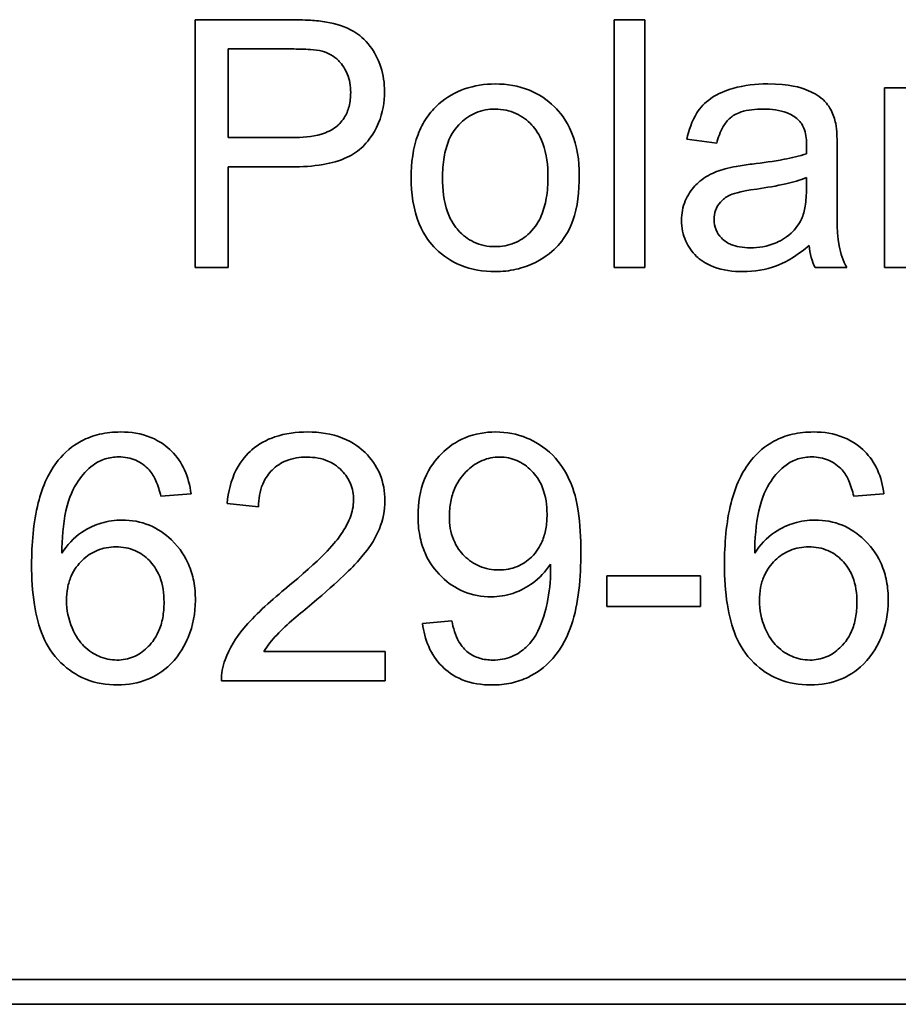
# Model space of a CAD drawing. Units: millimetres. Extents: x -375 to 3529, y -463 to 1408.
# Drawn here: x 1126 to 1132, y 1311 to 1316 of the extents above; entities that cross this region are included whole.
import ezdxf

# ---------------------------------------------------------------- set-up
doc = ezdxf.new("R2010")
doc.units = ezdxf.units.MM
doc.layers.add('Widoczne (ISO)', color=1, linetype='Continuous', lineweight=35)

msp = doc.modelspace()

# ---------------------------------------------------------------- linework, layer by layer
at = {"layer": 'Widoczne (ISO)'}
for p, q in [((1127.9577, 1316.4871), (1127.3918, 1316.4871)), ((1127.3918, 1316.4871), (1127.3918, 1314.9871)), ((1130.1117, 1316.4871), (1129.9276, 1316.4871)), ((1129.9276, 1316.4871), (1129.9276, 1314.9871)), ((1130.1117, 1314.9871), (1130.1117, 1316.4871)), ((1127.5907, 1315.7737), (1127.5907, 1316.3099)), ((1127.5907, 1316.3099), (1127.9749, 1316.3099)), ((1131.7283, 1316.0744), (1131.5625, 1316.0744)), ((1131.5625, 1316.0744), (1131.5625, 1314.9871)), ((1127.9783, 1315.7737), (1127.5907, 1315.7737)), ((1130.3667, 1315.7634), (1130.5473, 1315.7394)), ((1131.2767, 1315.4421), (1131.2767, 1315.6879)), ((1127.5907, 1314.9871), (1127.5907, 1315.5965)), ((1127.5907, 1315.5965), (1127.976, 1315.5965)), ((1131.0915, 1315.5325), (1131.0904, 1315.465)), ((1127.3918, 1314.9871), (1127.5907, 1314.9871)), ((1129.9276, 1314.9871), (1130.1117, 1314.9871)), ((1131.143, 1314.9871), (1131.335, 1314.9871)), ((1131.5625, 1314.9871), (1131.7466, 1314.9871)), ((1127.184, 1313.6041), (1127.367, 1313.619)), ((1131.3765, 1313.6041), (1131.5594, 1313.619)), ((1127.5853, 1313.5595), (1127.7751, 1313.5401)), ((1130.4504, 1313.1228), (1129.8834, 1313.1228)), ((1129.8834, 1313.1228), (1129.8834, 1312.9376)), ((1130.4504, 1312.9376), (1130.4504, 1313.1228)), ((1129.8834, 1312.9376), (1130.4504, 1312.9376)), ((1128.9447, 1312.8507), (1128.7675, 1312.8347)), ((1128.5423, 1312.6643), (1127.8071, 1312.6643)), ((1128.5423, 1312.4871), (1128.5423, 1312.6643)), ((1127.551, 1312.4871), (1128.5423, 1312.4871)), ((1173.5099, 1310.6802), (1108.5099, 1310.6802)), ((1108.5099, 1310.5302), (1148.3599, 1310.5302))]:
    msp.add_line(p, q, dxfattribs=at)
for points, knots in [([(1128.1864, 1316.4722), (1128.1557, 1316.478), (1128.1209, 1316.4814), (1128.0468, 1316.4862), (1128.0008, 1316.4871), (1127.9577, 1316.4871)], [-0.0222298, -0.0222298, -0.0222298, -0.0222298, -0.01290834, -0.01290834, 0, 0, 0, 0]), ([(1128.5374, 1316.0527), (1128.5374, 1316.1026), (1128.5306, 1316.1518), (1128.4981, 1316.2529), (1128.4731, 1316.2953), (1128.418, 1316.3697), (1128.382, 1316.3973), (1128.3013, 1316.4453), (1128.2441, 1316.4627), (1128.1864, 1316.4722)], [-0.04094158, -0.04094158, -0.04094158, -0.04094158, -0.03493545, -0.03493545, -0.02816486, -0.02816486, -0.0175424, -0.0175424, 0, 0, 0, 0]), ([(1127.9749, 1316.3099), (1128.0111, 1316.3099), (1128.0524, 1316.3092), (1128.1133, 1316.3046), (1128.1402, 1316.3016), (1128.1601, 1316.2962)], [-0.01529599, -0.01529599, -0.01529599, -0.01529599, -0.00618736, -0.00618736, 0, 0, 0, 0]), ([(1128.1601, 1316.2962), (1128.1789, 1316.2912), (1128.1968, 1316.2841), (1128.2303, 1316.2649), (1128.2453, 1316.2534), (1128.2714, 1316.2272), (1128.295, 1316.2009), (1128.3267, 1316.1236), (1128.3327, 1316.0856), (1128.3327, 1316.0469)], [-0.05422851, -0.05422851, -0.05422851, -0.05422851, -0.03954069, -0.03954069, -0.02504955, -0.02504955, -0.01159506, -0.01159506, 0, 0, 0, 0]), ([(1129.2074, 1316.0984), (1129.1439, 1316.0984), (1129.0814, 1316.0893), (1128.9642, 1316.0477), (1128.9127, 1316.0172), (1128.8667, 1315.9772)], [-0.03731016, -0.03731016, -0.03731016, -0.03731016, -0.01827639, -0.01827639, 0, 0, 0, 0]), ([(1129.7161, 1315.5462), (1129.7161, 1315.6345), (1129.7037, 1315.7238), (1129.6384, 1315.8798), (1129.5972, 1315.9286), (1129.5214, 1316.0032), (1129.4714, 1316.0369), (1129.3487, 1316.0873), (1129.2786, 1316.0984), (1129.2074, 1316.0984)], [-0.06808064, -0.06808064, -0.06808064, -0.06808064, -0.05328663, -0.05328663, -0.03977033, -0.03977033, -0.02136573, -0.02136573, 0, 0, 0, 0]), ([(1130.856, 1316.0984), (1130.7853, 1316.0984), (1130.7134, 1316.091), (1130.6026, 1316.0592), (1130.555, 1316.0403), (1130.4749, 1315.9848), (1130.4484, 1315.9554), (1130.3971, 1315.8746), (1130.3782, 1315.819), (1130.3667, 1315.7634)], [-0.06259246, -0.06259246, -0.06259246, -0.06259246, -0.04177957, -0.04177957, -0.02867644, -0.02867644, -0.01704471, -0.01704471, 0, 0, 0, 0]), ([(1131.2676, 1315.8583), (1131.2616, 1315.8863), (1131.2527, 1315.9136), (1131.2212, 1315.9747), (1131.2007, 1315.9949), (1131.1622, 1316.0299), (1131.1254, 1316.049), (1131.0559, 1316.0762), (1130.9889, 1316.0984), (1130.856, 1316.0984)], [-0.1082286, -0.1082286, -0.1082286, -0.1082286, -0.097837, -0.097837, -0.0832807, -0.0832807, -0.0398714, -0.0398714, 0, 0, 0, 0]), ([(1127.976, 1315.5965), (1128.0386, 1315.5965), (1128.1036, 1315.6003), (1128.2151, 1315.6197), (1128.2656, 1315.6334), (1128.3469, 1315.6714), (1128.3798, 1315.6929), (1128.4247, 1315.7378), (1128.4699, 1315.7861), (1128.5267, 1315.9234), (1128.5374, 1315.9873), (1128.5374, 1316.0527)], [-0.2003452, -0.2003452, -0.2003452, -0.2003452, -0.136281, -0.136281, -0.0845764, -0.0845764, -0.0445717, -0.0445717, -0.0196174, -0.0196174, 0, 0, 0, 0]), ([(1128.3327, 1316.0469), (1128.3327, 1316.0186), (1128.3299, 1315.99), (1128.3164, 1315.9378), (1128.3067, 1315.9144), (1128.2762, 1315.8665), (1128.2575, 1315.8492), (1128.2194, 1315.8185), (1128.1878, 1315.8045), (1128.1, 1315.7785), (1128.0362, 1315.7737), (1127.9783, 1315.7737)], [-0.03991964, -0.03991964, -0.03991964, -0.03991964, -0.03573455, -0.03573455, -0.03195995, -0.03195995, -0.02736463, -0.02736463, -0.01736149, -0.01736149, 0, 0, 0, 0]), ([(1128.8667, 1315.9772), (1128.8386, 1315.9529), (1128.8141, 1315.9255), (1128.7714, 1315.8632), (1128.7542, 1315.829), (1128.7095, 1315.7105), (1128.6986, 1315.6196), (1128.6986, 1315.5313)], [-0.04909598, -0.04909598, -0.04909598, -0.04909598, -0.03797894, -0.03797894, -0.0264739, -0.0264739, 0, 0, 0, 0]), ([(1128.8884, 1315.5302), (1128.8884, 1315.5721), (1128.8911, 1315.6149), (1128.9042, 1315.6914), (1128.9136, 1315.7265), (1128.9418, 1315.7926), (1128.963, 1315.8288), (1129.0256, 1315.8893), (1129.0558, 1315.9098), (1129.1274, 1315.9396), (1129.1669, 1315.9463), (1129.2074, 1315.9463)], [-0.07052192, -0.07052192, -0.07052192, -0.07052192, -0.05310985, -0.05310985, -0.03826213, -0.03826213, -0.02326068, -0.02326068, -0.01214686, -0.01214686, 0, 0, 0, 0]), ([(1129.2074, 1315.9463), (1129.2293, 1315.9463), (1129.2512, 1315.9443), (1129.2933, 1315.9355), (1129.3132, 1315.929), (1129.3692, 1315.9034), (1129.4011, 1315.879), (1129.4476, 1315.8288), (1129.4749, 1315.7945), (1129.5187, 1315.6743), (1129.5263, 1315.604), (1129.5263, 1315.537)], [-0.09297068, -0.09297068, -0.09297068, -0.09297068, -0.07861851, -0.07861851, -0.0648472, -0.0648472, -0.03833176, -0.03833176, -0.02010277, -0.02010277, 0, 0, 0, 0]), ([(1130.5473, 1315.7394), (1130.5562, 1315.7738), (1130.5686, 1315.8092), (1130.5981, 1315.86), (1130.6124, 1315.8786), (1130.6424, 1315.9042), (1130.6622, 1315.9179), (1130.7354, 1315.9418), (1130.7825, 1315.9463), (1130.8297, 1315.9463)], [-0.06790998, -0.06790998, -0.06790998, -0.06790998, -0.04241937, -0.04241937, -0.02581325, -0.02581325, -0.01416509, -0.01416509, 0, 0, 0, 0]), ([(1130.8297, 1315.9463), (1130.8778, 1315.9463), (1130.9288, 1315.9407), (1130.9976, 1315.9136), (1131.0198, 1315.9007), (1131.0389, 1315.8834)], [-0.02219324, -0.02219324, -0.02219324, -0.02219324, -0.0077339, -0.0077339, 0, 0, 0, 0]), ([(1131.0389, 1315.8834), (1131.0479, 1315.8756), (1131.0556, 1315.8665), (1131.0689, 1315.8453), (1131.0743, 1315.8333), (1131.0884, 1315.7905), (1131.0915, 1315.7564), (1131.0915, 1315.7245)], [-0.01704314, -0.01704314, -0.01704314, -0.01704314, -0.01346455, -0.01346455, -0.0095512, -0.0095512, 0, 0, 0, 0]), ([(1131.2767, 1315.6879), (1131.2767, 1315.7211), (1131.2762, 1315.7585), (1131.2732, 1315.8146), (1131.2712, 1315.8394), (1131.2676, 1315.8583)], [-0.01414518, -0.01414518, -0.01414518, -0.01414518, -0.00576954, -0.00576954, 0, 0, 0, 0]), ([(1131.0915, 1315.7245), (1131.0915, 1315.7199), (1131.0913, 1315.7117), (1131.091, 1315.6977), (1131.0907, 1315.6861), (1131.0904, 1315.6765)], [-0.004156718, -0.004156718, -0.004156718, -0.004156718, -0.002878805, -0.002878805, 0, 0, 0, 0]), ([(1131.0904, 1315.6765), (1131.0487, 1315.662), (1130.9988, 1315.6508), (1130.8933, 1315.6305), (1130.8252, 1315.6211), (1130.7622, 1315.6136)], [-0.03215365, -0.03215365, -0.03215365, -0.03215365, -0.0190186, -0.0190186, 0, 0, 0, 0]), ([(1130.7622, 1315.6136), (1130.7311, 1315.6097), (1130.6975, 1315.605), (1130.6449, 1315.5958), (1130.62, 1315.5909), (1130.5988, 1315.585)], [-0.01610645, -0.01610645, -0.01610645, -0.01610645, -0.00661295, -0.00661295, 0, 0, 0, 0]), ([(1128.6986, 1315.5313), (1128.6986, 1315.4369), (1128.711, 1315.3395), (1128.7782, 1315.177), (1128.8184, 1315.1299), (1128.8914, 1315.0576), (1128.941, 1315.0244), (1129.0641, 1314.9741), (1129.1353, 1314.9631), (1129.2074, 1314.9631)], [-0.06700009, -0.06700009, -0.06700009, -0.06700009, -0.05241141, -0.05241141, -0.03987841, -0.03987841, -0.02161075, -0.02161075, 0, 0, 0, 0]), ([(1129.2074, 1315.114), (1129.1847, 1315.114), (1129.1621, 1315.1161), (1129.1187, 1315.1254), (1129.0982, 1315.1322), (1129.0422, 1315.1587), (1129.0108, 1315.1832), (1128.9666, 1315.2319), (1128.9394, 1315.266), (1128.8957, 1315.3894), (1128.8884, 1315.4618), (1128.8884, 1315.5302)], [-0.1010476, -0.1010476, -0.1010476, -0.1010476, -0.0844704, -0.0844704, -0.0686113, -0.0686113, -0.0392127, -0.0392127, -0.0205076, -0.0205076, 0, 0, 0, 0]), ([(1129.2074, 1314.9631), (1129.25, 1314.9631), (1129.2922, 1314.9675), (1129.3744, 1314.9864), (1129.4133, 1315.0004), (1129.5175, 1315.0525), (1129.56, 1315.0911), (1129.6156, 1315.1524), (1129.6512, 1315.1985), (1129.7061, 1315.3532), (1129.7161, 1315.4494), (1129.7161, 1315.5462)], [-0.1098067, -0.1098067, -0.1098067, -0.1098067, -0.0951489, -0.0951489, -0.0808287, -0.0808287, -0.0550852, -0.0550852, -0.0290207, -0.0290207, 0, 0, 0, 0]), ([(1129.5263, 1315.537), (1129.5263, 1315.4938), (1129.5236, 1315.4496), (1129.5101, 1315.3708), (1129.5006, 1315.3348), (1129.473, 1315.2701), (1129.452, 1315.2327), (1129.3878, 1315.1707), (1129.3578, 1315.1503), (1129.2867, 1315.1207), (1129.2475, 1315.114), (1129.2074, 1315.114)], [-0.07618044, -0.07618044, -0.07618044, -0.07618044, -0.05596099, -0.05596099, -0.03881584, -0.03881584, -0.0231059, -0.0231059, -0.0120494, -0.0120494, 0, 0, 0, 0]), ([(1130.5988, 1315.585), (1130.5635, 1315.5758), (1130.5296, 1315.5628), (1130.455, 1315.5214), (1130.4297, 1315.4971), (1130.3928, 1315.4568), (1130.3716, 1315.4255), (1130.3416, 1315.3535), (1130.3347, 1315.3144), (1130.3347, 1315.2741)], [-0.03578706, -0.03578706, -0.03578706, -0.03578706, -0.03048975, -0.03048975, -0.02339172, -0.02339172, -0.01209324, -0.01209324, 0, 0, 0, 0]), ([(1130.7908, 1315.4627), (1130.8482, 1315.4709), (1130.9094, 1315.4813), (1131.007, 1315.5039), (1131.0524, 1315.5165), (1131.0915, 1315.5325)], [-0.03016855, -0.03016855, -0.03016855, -0.03016855, -0.01267045, -0.01267045, 0, 0, 0, 0]), ([(1130.5313, 1315.2786), (1130.5313, 1315.2974), (1130.5342, 1315.3157), (1130.5473, 1315.3518), (1130.5576, 1315.3693), (1130.5852, 1315.4005), (1130.6028, 1315.4132), (1130.6411, 1315.4319), (1130.6801, 1315.4472), (1130.7908, 1315.4627)], [-0.1318599, -0.1318599, -0.1318599, -0.1318599, -0.1013225, -0.1013225, -0.0692861, -0.0692861, -0.0335457, -0.0335457, 0, 0, 0, 0]), ([(1131.0904, 1315.465), (1131.0904, 1315.4301), (1131.0885, 1315.3929), (1131.0787, 1315.3324), (1131.0719, 1315.3048), (1131.0606, 1315.2809)], [-0.01844987, -0.01844987, -0.01844987, -0.01844987, -0.00792876, -0.00792876, 0, 0, 0, 0]), ([(1131.335, 1314.9871), (1131.3126, 1315.0283), (1131.2969, 1315.0718), (1131.2699, 1315.2245), (1131.2767, 1315.334), (1131.2767, 1315.4421)], [-0.04649923, -0.04649923, -0.04649923, -0.04649923, -0.03243457, -0.03243457, 0, 0, 0, 0]), ([(1130.3347, 1315.2741), (1130.3347, 1315.2518), (1130.3366, 1315.2296), (1130.345, 1315.1871), (1130.3512, 1315.167), (1130.3752, 1315.1125), (1130.3976, 1315.0819), (1130.4445, 1315.0373), (1130.4765, 1315.0113), (1130.5846, 1314.9704), (1130.6464, 1314.9631), (1130.7062, 1314.9631)], [-0.08652933, -0.08652933, -0.08652933, -0.08652933, -0.07240438, -0.07240438, -0.05904127, -0.05904127, -0.03463088, -0.03463088, -0.0179382, -0.0179382, 0, 0, 0, 0]), ([(1130.7497, 1315.1071), (1130.7284, 1315.1071), (1130.7067, 1315.1086), (1130.6675, 1315.1154), (1130.6496, 1315.1204), (1130.6152, 1315.1351), (1130.5952, 1315.1466), (1130.5621, 1315.1811), (1130.5509, 1315.1974), (1130.5349, 1315.2359), (1130.5313, 1315.257), (1130.5313, 1315.2786)], [-0.03837437, -0.03837437, -0.03837437, -0.03837437, -0.0289785, -0.0289785, -0.02084413, -0.02084413, -0.01250538, -0.01250538, -0.00650351, -0.00650351, 0, 0, 0, 0]), ([(1131.0606, 1315.2809), (1131.045, 1315.2482), (1131.0239, 1315.2196), (1130.9618, 1315.1628), (1130.9244, 1315.1448), (1130.8535, 1315.1156), (1130.8021, 1315.1071), (1130.7497, 1315.1071)], [-0.02848111, -0.02848111, -0.02848111, -0.02848111, -0.02298896, -0.02298896, -0.01573618, -0.01573618, 0, 0, 0, 0]), ([(1130.7062, 1314.9631), (1130.7759, 1314.9631), (1130.8439, 1314.974), (1130.9453, 1315.0121), (1131.0131, 1315.0421), (1131.1064, 1315.1209)], [-0.1026974, -0.1026974, -0.1026974, -0.1026974, -0.0366339, -0.0366339, 0, 0, 0, 0]), ([(1131.1064, 1315.1209), (1131.1089, 1315.0967), (1131.1131, 1315.0726), (1131.1254, 1315.0277), (1131.133, 1315.0069), (1131.143, 1314.9871)], [-0.01394209, -0.01394209, -0.01394209, -0.01394209, -0.00664884, -0.00664884, 0, 0, 0, 0]), ([(1126.9405, 1313.9928), (1126.8976, 1313.9928), (1126.8548, 1313.9886), (1126.774, 1313.9698), (1126.7367, 1313.9561), (1126.6475, 1313.9082), (1126.6019, 1313.8688), (1126.5632, 1313.8213)], [-0.0432429, -0.0432429, -0.0432429, -0.0432429, -0.03036944, -0.03036944, -0.01835918, -0.01835918, 0, 0, 0, 0]), ([(1127.367, 1313.619), (1127.3604, 1313.6689), (1127.3479, 1313.718), (1127.3075, 1313.806), (1127.2816, 1313.8438), (1127.2242, 1313.9011), (1127.1841, 1313.9352), (1127.0649, 1313.9836), (1127.0029, 1313.9928), (1126.9405, 1313.9928)], [-0.09429621, -0.09429621, -0.09429621, -0.09429621, -0.06534139, -0.06534139, -0.03860236, -0.03860236, -0.0187043, -0.0187043, 0, 0, 0, 0]), ([(1128.0724, 1313.9928), (1128.0053, 1313.9928), (1127.9374, 1313.9846), (1127.8229, 1313.9456), (1127.7764, 1313.9201), (1127.7063, 1313.8603), (1127.6697, 1313.822), (1127.6079, 1313.6998), (1127.5918, 1313.6297), (1127.5853, 1313.5595)], [-0.1036663, -0.1036663, -0.1036663, -0.1036663, -0.0688957, -0.0688957, -0.0410421, -0.0410421, -0.0211527, -0.0211527, 0, 0, 0, 0]), ([(1128.54, 1313.5767), (1128.54, 1313.6327), (1128.5306, 1313.6873), (1128.4881, 1313.788), (1128.4577, 1313.8308), (1128.3939, 1313.8934), (1128.351, 1313.9295), (1128.2169, 1313.9829), (1128.1443, 1313.9928), (1128.0724, 1313.9928)], [-0.1091803, -0.1091803, -0.1091803, -0.1091803, -0.0754246, -0.0754246, -0.0432877, -0.0432877, -0.0215861, -0.0215861, 0, 0, 0, 0]), ([(1129.2111, 1313.9928), (1129.1472, 1313.9928), (1129.0846, 1313.9824), (1128.9703, 1313.9352), (1128.922, 1313.9017), (1128.8488, 1313.8283), (1128.8087, 1313.7799), (1128.7511, 1313.6375), (1128.7401, 1313.562), (1128.7401, 1313.4863)], [-0.1118641, -0.1118641, -0.1118641, -0.1118641, -0.0778584, -0.0778584, -0.0460576, -0.0460576, -0.0227115, -0.0227115, 0, 0, 0, 0]), ([(1129.7256, 1313.268), (1129.7256, 1313.3492), (1129.7215, 1313.4356), (1129.6942, 1313.6127), (1129.6725, 1313.6673), (1129.6339, 1313.754), (1129.5998, 1313.8067), (1129.5012, 1313.9061), (1129.443, 1313.9377), (1129.3393, 1313.9811), (1129.2763, 1313.9928), (1129.2111, 1313.9928)], [-0.05611358, -0.05611358, -0.05611358, -0.05611358, -0.05125759, -0.05125759, -0.04541962, -0.04541962, -0.03372609, -0.03372609, -0.01956372, -0.01956372, 0, 0, 0, 0]), ([(1131.133, 1313.9928), (1131.0901, 1313.9928), (1131.0472, 1313.9886), (1130.9665, 1313.9698), (1130.9291, 1313.9561), (1130.84, 1313.9082), (1130.7943, 1313.8688), (1130.7557, 1313.8213)], [-0.0432429, -0.0432429, -0.0432429, -0.0432429, -0.03036944, -0.03036944, -0.01835918, -0.01835918, 0, 0, 0, 0]), ([(1131.5594, 1313.619), (1131.5529, 1313.6689), (1131.5404, 1313.718), (1131.5, 1313.806), (1131.4741, 1313.8438), (1131.4167, 1313.9011), (1131.3766, 1313.9352), (1131.2573, 1313.9836), (1131.1953, 1313.9928), (1131.133, 1313.9928)], [-0.09429621, -0.09429621, -0.09429621, -0.09429621, -0.06534139, -0.06534139, -0.03860236, -0.03860236, -0.0187043, -0.0187043, 0, 0, 0, 0]), ([(1126.5632, 1313.8213), (1126.535, 1313.7866), (1126.5118, 1313.7481), (1126.4712, 1313.6619), (1126.4548, 1313.6133), (1126.4118, 1313.4446), (1126.402, 1313.3125), (1126.402, 1313.1891)], [-0.06554435, -0.06554435, -0.06554435, -0.06554435, -0.05214617, -0.05214617, -0.0370164, -0.0370164, 0, 0, 0, 0]), ([(1126.7747, 1313.7927), (1126.7966, 1313.809), (1126.8205, 1313.8213), (1126.8733, 1313.8381), (1126.901, 1313.8419), (1126.9291, 1313.8419)], [-0.01660828, -0.01660828, -0.01660828, -0.01660828, -0.00843266, -0.00843266, 0, 0, 0, 0]), ([(1126.9291, 1313.8419), (1126.9472, 1313.8419), (1126.9652, 1313.8403), (1127, 1313.8334), (1127.0164, 1313.8282), (1127.0636, 1313.8076), (1127.0907, 1313.7877), (1127.1143, 1313.763)], [-0.02086896, -0.02086896, -0.02086896, -0.02086896, -0.01543987, -0.01543987, -0.01023735, -0.01023735, 0, 0, 0, 0]), ([(1127.7751, 1313.5401), (1127.7755, 1313.5869), (1127.7824, 1313.634), (1127.8172, 1313.7177), (1127.8395, 1313.7447), (1127.882, 1313.7867), (1127.9104, 1313.8054), (1127.9823, 1313.8345), (1128.025, 1313.8408), (1128.0678, 1313.8408)], [-0.03879416, -0.03879416, -0.03879416, -0.03879416, -0.03076592, -0.03076592, -0.0232504, -0.0232504, -0.01285481, -0.01285481, 0, 0, 0, 0]), ([(1128.0678, 1313.8408), (1128.0905, 1313.8408), (1128.1132, 1313.8389), (1128.156, 1313.8308), (1128.1761, 1313.8249), (1128.2189, 1313.8065), (1128.2495, 1313.7893), (1128.3018, 1313.7352), (1128.3193, 1313.7096), (1128.3445, 1313.6489), (1128.3502, 1313.6155), (1128.3502, 1313.5812)], [-0.05529017, -0.05529017, -0.05529017, -0.05529017, -0.04364616, -0.04364616, -0.0328661, -0.0328661, -0.0197072, -0.0197072, -0.01028467, -0.01028467, 0, 0, 0, 0]), ([(1128.9299, 1313.4806), (1128.9299, 1313.5113), (1128.9323, 1313.5421), (1128.9436, 1313.6001), (1128.9517, 1313.6271), (1128.9842, 1313.7004), (1129.013, 1313.7356), (1129.0668, 1313.7864), (1129.096, 1313.8065), (1129.1625, 1313.8343), (1129.1976, 1313.8408), (1129.234, 1313.8408)], [-0.04611142, -0.04611142, -0.04611142, -0.04611142, -0.03932737, -0.03932737, -0.03308476, -0.03308476, -0.02162591, -0.02162591, -0.01090222, -0.01090222, 0, 0, 0, 0]), ([(1129.234, 1313.8408), (1129.2522, 1313.8408), (1129.2703, 1313.8391), (1129.3055, 1313.8321), (1129.3223, 1313.8269), (1129.3723, 1313.8055), (1129.4018, 1313.784), (1129.4508, 1313.7338), (1129.4754, 1313.7015), (1129.5135, 1313.605), (1129.5209, 1313.5499), (1129.5209, 1313.4955)], [-0.06333671, -0.06333671, -0.06333671, -0.06333671, -0.05526084, -0.05526084, -0.0474371, -0.0474371, -0.03112704, -0.03112704, -0.01632712, -0.01632712, 0, 0, 0, 0]), ([(1130.7557, 1313.8213), (1130.7274, 1313.7866), (1130.7042, 1313.7481), (1130.6636, 1313.6619), (1130.6473, 1313.6133), (1130.6042, 1313.4446), (1130.5945, 1313.3125), (1130.5945, 1313.1891)], [-0.06554435, -0.06554435, -0.06554435, -0.06554435, -0.05214617, -0.05214617, -0.0370164, -0.0370164, 0, 0, 0, 0]), ([(1130.9672, 1313.7927), (1130.9891, 1313.809), (1131.013, 1313.8213), (1131.0657, 1313.8381), (1131.0934, 1313.8419), (1131.1215, 1313.8419)], [-0.01660828, -0.01660828, -0.01660828, -0.01660828, -0.00843266, -0.00843266, 0, 0, 0, 0]), ([(1131.1215, 1313.8419), (1131.1396, 1313.8419), (1131.1577, 1313.8403), (1131.1924, 1313.8334), (1131.2089, 1313.8282), (1131.256, 1313.8076), (1131.2832, 1313.7877), (1131.3068, 1313.763)], [-0.02086896, -0.02086896, -0.02086896, -0.02086896, -0.01543987, -0.01543987, -0.01023735, -0.01023735, 0, 0, 0, 0]), ([(1126.585, 1313.26), (1126.5858, 1313.343), (1126.5917, 1313.4353), (1126.6282, 1313.5995), (1126.6546, 1313.6518), (1126.7084, 1313.7334), (1126.7383, 1313.7664), (1126.7747, 1313.7927)], [-0.04484782, -0.04484782, -0.04484782, -0.04484782, -0.02930085, -0.02930085, -0.01347883, -0.01347883, 0, 0, 0, 0]), ([(1127.1143, 1313.763), (1127.131, 1313.7442), (1127.1439, 1313.7211), (1127.1671, 1313.6685), (1127.1767, 1313.6356), (1127.184, 1313.6041)], [-0.017237, -0.017237, -0.017237, -0.017237, -0.00971083, -0.00971083, 0, 0, 0, 0]), ([(1130.7774, 1313.26), (1130.7783, 1313.343), (1130.7842, 1313.4353), (1130.8207, 1313.5995), (1130.8471, 1313.6518), (1130.9008, 1313.7334), (1130.9308, 1313.7664), (1130.9672, 1313.7927)], [-0.04484782, -0.04484782, -0.04484782, -0.04484782, -0.02930085, -0.02930085, -0.01347883, -0.01347883, 0, 0, 0, 0]), ([(1131.3068, 1313.763), (1131.3234, 1313.7442), (1131.3364, 1313.7211), (1131.3595, 1313.6685), (1131.3692, 1313.6356), (1131.3765, 1313.6041)], [-0.017237, -0.017237, -0.017237, -0.017237, -0.00971083, -0.00971083, 0, 0, 0, 0]), ([(1128.3502, 1313.5812), (1128.3502, 1313.5441), (1128.3422, 1313.5079), (1128.3131, 1313.4327), (1128.2902, 1313.3944), (1128.2329, 1313.3165), (1128.1587, 1313.2263), (1127.9352, 1313.0416)], [-0.2183426, -0.2183426, -0.2183426, -0.2183426, -0.1577583, -0.1577583, -0.0869803, -0.0869803, 0, 0, 0, 0]), ([(1128.0975, 1312.9524), (1128.2698, 1313.0988), (1128.3428, 1313.1736), (1128.4606, 1313.3056), (1128.4915, 1313.3698), (1128.5283, 1313.4609), (1128.54, 1313.5177), (1128.54, 1313.5767)], [-0.03516027, -0.03516027, -0.03516027, -0.03516027, -0.0294768, -0.0294768, -0.01769867, -0.01769867, 0, 0, 0, 0]), ([(1126.9497, 1313.46), (1126.9066, 1313.46), (1126.8644, 1313.4539), (1126.7916, 1313.4318), (1126.7479, 1313.4149), (1126.6561, 1313.3519), (1126.6169, 1313.309), (1126.585, 1313.26)], [-0.05418364, -0.05418364, -0.05418364, -0.05418364, -0.033408, -0.033408, -0.01754724, -0.01754724, 0, 0, 0, 0]), ([(1127.3933, 1312.9741), (1127.3933, 1313.013), (1127.3901, 1313.0519), (1127.3759, 1313.1256), (1127.3656, 1313.1601), (1127.3334, 1313.2339), (1127.3032, 1313.2871), (1127.209, 1313.3775), (1127.1651, 1313.4075), (1127.0625, 1313.4502), (1127.0069, 1313.46), (1126.9497, 1313.46)], [-0.09521478, -0.09521478, -0.09521478, -0.09521478, -0.07505706, -0.07505706, -0.05633329, -0.05633329, -0.03332964, -0.03332964, -0.01717087, -0.01717087, 0, 0, 0, 0]), ([(1128.7401, 1313.4863), (1128.7401, 1313.4462), (1128.7433, 1313.4059), (1128.7576, 1313.3301), (1128.768, 1313.2947), (1128.8066, 1313.2053), (1128.8405, 1313.1573), (1128.9225, 1313.0784), (1128.9662, 1313.0485), (1129.0693, 1313.0057), (1129.1257, 1312.9959), (1129.1837, 1312.9959)], [-0.07458445, -0.07458445, -0.07458445, -0.07458445, -0.06258492, -0.06258492, -0.05153821, -0.05153821, -0.03348918, -0.03348918, -0.01739112, -0.01739112, 0, 0, 0, 0]), ([(1129.2294, 1313.1582), (1129.1892, 1313.1582), (1129.1499, 1313.1649), (1129.0775, 1313.195), (1129.0467, 1313.2165), (1128.9978, 1313.2658), (1128.973, 1313.2973), (1128.937, 1313.3856), (1128.9299, 1313.4329), (1128.9299, 1313.4806)], [-0.06446131, -0.06446131, -0.06446131, -0.06446131, -0.04606292, -0.04606292, -0.02859846, -0.02859846, -0.01431898, -0.01431898, 0, 0, 0, 0]), ([(1129.5209, 1313.4955), (1129.5209, 1313.4658), (1129.5187, 1313.4359), (1129.5087, 1313.3804), (1129.5015, 1313.3546), (1129.4782, 1313.2999), (1129.4586, 1313.2668), (1129.4019, 1313.2115), (1129.3738, 1313.1925), (1129.3061, 1313.1645), (1129.2682, 1313.1582), (1129.2294, 1313.1582)], [-0.05841259, -0.05841259, -0.05841259, -0.05841259, -0.04627746, -0.04627746, -0.0353834, -0.0353834, -0.02197687, -0.02197687, -0.01163123, -0.01163123, 0, 0, 0, 0]), ([(1131.1421, 1313.46), (1131.099, 1313.46), (1131.0568, 1313.4539), (1130.9841, 1313.4318), (1130.9403, 1313.4149), (1130.8485, 1313.3519), (1130.8093, 1313.309), (1130.7774, 1313.26)], [-0.05418364, -0.05418364, -0.05418364, -0.05418364, -0.033408, -0.033408, -0.01754724, -0.01754724, 0, 0, 0, 0]), ([(1131.5857, 1312.9741), (1131.5857, 1313.013), (1131.5825, 1313.0519), (1131.5684, 1313.1256), (1131.558, 1313.1601), (1131.5259, 1313.2339), (1131.4957, 1313.2871), (1131.4014, 1313.3775), (1131.3575, 1313.4075), (1131.2549, 1313.4502), (1131.1994, 1313.46), (1131.1421, 1313.46)], [-0.09521478, -0.09521478, -0.09521478, -0.09521478, -0.07505706, -0.07505706, -0.05633329, -0.05633329, -0.03332964, -0.03332964, -0.01717087, -0.01717087, 0, 0, 0, 0]), ([(1126.6135, 1312.973), (1126.6135, 1312.9991), (1126.6156, 1313.0252), (1126.625, 1313.0746), (1126.6319, 1313.0977), (1126.6592, 1313.1607), (1126.6834, 1313.1919), (1126.7353, 1313.2418), (1126.765, 1313.2621), (1126.8347, 1313.2911), (1126.8728, 1313.2977), (1126.9119, 1313.2977)], [-0.04538217, -0.04538217, -0.04538217, -0.04538217, -0.03912729, -0.03912729, -0.03334188, -0.03334188, -0.02266303, -0.02266303, -0.01174317, -0.01174317, 0, 0, 0, 0]), ([(1126.9119, 1313.2977), (1126.9322, 1313.2977), (1126.9524, 1313.296), (1126.9912, 1313.2885), (1127.0095, 1313.283), (1127.0605, 1313.2613), (1127.0895, 1313.2407), (1127.1349, 1313.194), (1127.1591, 1313.1634), (1127.1964, 1313.0687), (1127.2035, 1313.0154), (1127.2035, 1312.9627)], [-0.06896625, -0.06896625, -0.06896625, -0.06896625, -0.05866137, -0.05866137, -0.04889385, -0.04889385, -0.03051378, -0.03051378, -0.0157923, -0.0157923, 0, 0, 0, 0]), ([(1129.1882, 1312.462), (1129.2272, 1312.462), (1129.2659, 1312.4656), (1129.3402, 1312.4818), (1129.375, 1312.4936), (1129.4537, 1312.5317), (1129.5062, 1312.5662), (1129.6151, 1312.6902), (1129.6491, 1312.7676), (1129.7121, 1312.9534), (1129.7256, 1313.1127), (1129.7256, 1313.268)], [-0.111057, -0.111057, -0.111057, -0.111057, -0.0977232, -0.0977232, -0.0850372, -0.0850372, -0.0678046, -0.0678046, -0.0465688, -0.0465688, 0, 0, 0, 0]), ([(1130.806, 1312.973), (1130.806, 1312.9991), (1130.8081, 1313.0252), (1130.8175, 1313.0746), (1130.8243, 1313.0977), (1130.8516, 1313.1607), (1130.8759, 1313.1919), (1130.9278, 1313.2418), (1130.9574, 1313.2621), (1131.0272, 1313.2911), (1131.0653, 1313.2977), (1131.1044, 1313.2977)], [-0.04538217, -0.04538217, -0.04538217, -0.04538217, -0.03912729, -0.03912729, -0.03334188, -0.03334188, -0.02266303, -0.02266303, -0.01174317, -0.01174317, 0, 0, 0, 0]), ([(1131.1044, 1313.2977), (1131.1247, 1313.2977), (1131.1449, 1313.296), (1131.1837, 1313.2885), (1131.202, 1313.283), (1131.2529, 1313.2613), (1131.2819, 1313.2407), (1131.3274, 1313.194), (1131.3515, 1313.1634), (1131.3889, 1313.0687), (1131.3959, 1313.0154), (1131.3959, 1312.9627)], [-0.06896625, -0.06896625, -0.06896625, -0.06896625, -0.05866137, -0.05866137, -0.04889385, -0.04889385, -0.03051378, -0.03051378, -0.0157923, -0.0157923, 0, 0, 0, 0]), ([(1126.402, 1313.1891), (1126.402, 1313.1089), (1126.4067, 1313.0258), (1126.4297, 1312.8821), (1126.446, 1312.8165), (1126.495, 1312.7009), (1126.5275, 1312.6475), (1126.6226, 1312.5546), (1126.6714, 1312.5215), (1126.7894, 1312.4729), (1126.8557, 1312.462), (1126.9234, 1312.462)], [-0.1131229, -0.1131229, -0.1131229, -0.1131229, -0.0839237, -0.0839237, -0.0601925, -0.0601925, -0.0382729, -0.0382729, -0.0203084, -0.0203084, 0, 0, 0, 0]), ([(1129.1837, 1312.9959), (1129.2283, 1312.9959), (1129.272, 1313.0024), (1129.3643, 1313.0328), (1129.4036, 1313.0566), (1129.4759, 1313.1087), (1129.5127, 1313.1474), (1129.5415, 1313.1937)], [-0.03559368, -0.03559368, -0.03559368, -0.03559368, -0.02673651, -0.02673651, -0.01633601, -0.01633601, 0, 0, 0, 0]), ([(1129.5427, 1313.1571), (1129.5427, 1313.0893), (1129.5356, 1313.0222), (1129.5123, 1312.9162), (1129.4947, 1312.8471), (1129.4501, 1312.758), (1129.428, 1312.7218), (1129.3725, 1312.6712), (1129.3443, 1312.6495), (1129.2708, 1312.6192), (1129.2322, 1312.6129), (1129.1928, 1312.6129)], [-0.1732443, -0.1732443, -0.1732443, -0.1732443, -0.094368, -0.094368, -0.0469536, -0.0469536, -0.0238757, -0.0238757, -0.0118066, -0.0118066, 0, 0, 0, 0]), ([(1129.5415, 1313.1937), (1129.5418, 1313.1867), (1129.5422, 1313.179), (1129.5425, 1313.1673), (1129.5427, 1313.1617), (1129.5427, 1313.1571)], [-0.003519756, -0.003519756, -0.003519756, -0.003519756, -0.001391123, -0.001391123, 0, 0, 0, 0]), ([(1130.5945, 1313.1891), (1130.5945, 1313.1089), (1130.5991, 1313.0258), (1130.6222, 1312.8821), (1130.6385, 1312.8165), (1130.6875, 1312.7009), (1130.7199, 1312.6475), (1130.8151, 1312.5546), (1130.8639, 1312.5215), (1130.9818, 1312.4729), (1131.0481, 1312.462), (1131.1158, 1312.462)], [-0.1131229, -0.1131229, -0.1131229, -0.1131229, -0.0839237, -0.0839237, -0.0601925, -0.0601925, -0.0382729, -0.0382729, -0.0203084, -0.0203084, 0, 0, 0, 0]), ([(1127.9352, 1313.0416), (1127.8385, 1312.9624), (1127.7492, 1312.8812), (1127.6389, 1312.7485), (1127.5987, 1312.685), (1127.5728, 1312.6152)], [-0.05177971, -0.05177971, -0.05177971, -0.05177971, -0.02233854, -0.02233854, 0, 0, 0, 0]), ([(1126.9188, 1312.6129), (1126.8999, 1312.6129), (1126.8812, 1312.6148), (1126.8441, 1312.6226), (1126.8261, 1312.6285), (1126.7833, 1312.6473), (1126.7499, 1312.6658), (1126.6953, 1312.7206), (1126.6694, 1312.7542), (1126.6248, 1312.86), (1126.6135, 1312.9153), (1126.6135, 1312.973)], [-0.08953707, -0.08953707, -0.08953707, -0.08953707, -0.07367163, -0.07367163, -0.05769545, -0.05769545, -0.03442201, -0.03442201, -0.01729663, -0.01729663, 0, 0, 0, 0]), ([(1126.9234, 1312.462), (1126.9864, 1312.462), (1127.0478, 1312.4725), (1127.1473, 1312.5139), (1127.1968, 1312.5418), (1127.3011, 1312.6457), (1127.3326, 1312.7096), (1127.3793, 1312.8214), (1127.3933, 1312.8964), (1127.3933, 1312.9741)], [-0.06175197, -0.06175197, -0.06175197, -0.06175197, -0.04688382, -0.04688382, -0.03634005, -0.03634005, -0.02331378, -0.02331378, 0, 0, 0, 0]), ([(1131.1113, 1312.6129), (1131.0924, 1312.6129), (1131.0736, 1312.6148), (1131.0365, 1312.6226), (1131.0185, 1312.6285), (1130.9757, 1312.6473), (1130.9423, 1312.6658), (1130.8877, 1312.7206), (1130.8618, 1312.7542), (1130.8172, 1312.86), (1130.806, 1312.9153), (1130.806, 1312.973)], [-0.08953707, -0.08953707, -0.08953707, -0.08953707, -0.07367163, -0.07367163, -0.05769545, -0.05769545, -0.03442201, -0.03442201, -0.01729663, -0.01729663, 0, 0, 0, 0]), ([(1131.1158, 1312.462), (1131.1789, 1312.462), (1131.2403, 1312.4725), (1131.3398, 1312.5139), (1131.3892, 1312.5418), (1131.4936, 1312.6457), (1131.525, 1312.7096), (1131.5717, 1312.8214), (1131.5857, 1312.8964), (1131.5857, 1312.9741)], [-0.06175197, -0.06175197, -0.06175197, -0.06175197, -0.04688382, -0.04688382, -0.03634005, -0.03634005, -0.02331378, -0.02331378, 0, 0, 0, 0]), ([(1127.2035, 1312.9627), (1127.2035, 1312.9311), (1127.2011, 1312.8992), (1127.19, 1312.8401), (1127.1821, 1312.8128), (1127.1492, 1312.7381), (1127.1217, 1312.707), (1127.0759, 1312.6635), (1127.0488, 1312.6449), (1126.9865, 1312.6189), (1126.9532, 1312.6129), (1126.9188, 1312.6129)], [-0.03948158, -0.03948158, -0.03948158, -0.03948158, -0.03410946, -0.03410946, -0.02927546, -0.02927546, -0.0202603, -0.0202603, -0.0103195, -0.0103195, 0, 0, 0, 0]), ([(1127.8071, 1312.6643), (1127.8292, 1312.7003), (1127.856, 1312.7337), (1127.9498, 1312.8332), (1128.0249, 1312.8918), (1128.0975, 1312.9524)], [-0.04103729, -0.04103729, -0.04103729, -0.04103729, -0.02838873, -0.02838873, 0, 0, 0, 0]), ([(1131.3959, 1312.9627), (1131.3959, 1312.9311), (1131.3935, 1312.8992), (1131.3825, 1312.8401), (1131.3745, 1312.8128), (1131.3417, 1312.7381), (1131.3141, 1312.707), (1131.2684, 1312.6635), (1131.2413, 1312.6449), (1131.179, 1312.6189), (1131.1457, 1312.6129), (1131.1113, 1312.6129)], [-0.03948158, -0.03948158, -0.03948158, -0.03948158, -0.03410946, -0.03410946, -0.02927546, -0.02927546, -0.0202603, -0.0202603, -0.0103195, -0.0103195, 0, 0, 0, 0]), ([(1129.1928, 1312.6129), (1129.1652, 1312.6129), (1129.1376, 1312.6162), (1129.0868, 1312.6319), (1129.0642, 1312.6433), (1129.0234, 1312.6745), (1129.0045, 1312.6948), (1128.9658, 1312.762), (1128.9527, 1312.8072), (1128.9447, 1312.8507)], [-0.04376346, -0.04376346, -0.04376346, -0.04376346, -0.03310738, -0.03310738, -0.02322207, -0.02322207, -0.01326695, -0.01326695, 0, 0, 0, 0]), ([(1128.7675, 1312.8347), (1128.7737, 1312.7864), (1128.7854, 1312.7386), (1128.8243, 1312.6493), (1128.8508, 1312.6094), (1128.9137, 1312.547), (1128.9534, 1312.5164), (1129.0653, 1312.471), (1129.1266, 1312.462), (1129.1882, 1312.462)], [-0.07955918, -0.07955918, -0.07955918, -0.07955918, -0.05789352, -0.05789352, -0.03622684, -0.03622684, -0.01848202, -0.01848202, 0, 0, 0, 0]), ([(1127.5728, 1312.6152), (1127.5648, 1312.5948), (1127.559, 1312.5738), (1127.5517, 1312.5307), (1127.5503, 1312.509), (1127.551, 1312.4871)], [-0.01312176, -0.01312176, -0.01312176, -0.01312176, -0.00656352, -0.00656352, 0, 0, 0, 0])]:
    msp.add_open_spline(points, degree=3, knots=knots, dxfattribs=at)

doc.saveas('drawing.dxf')
